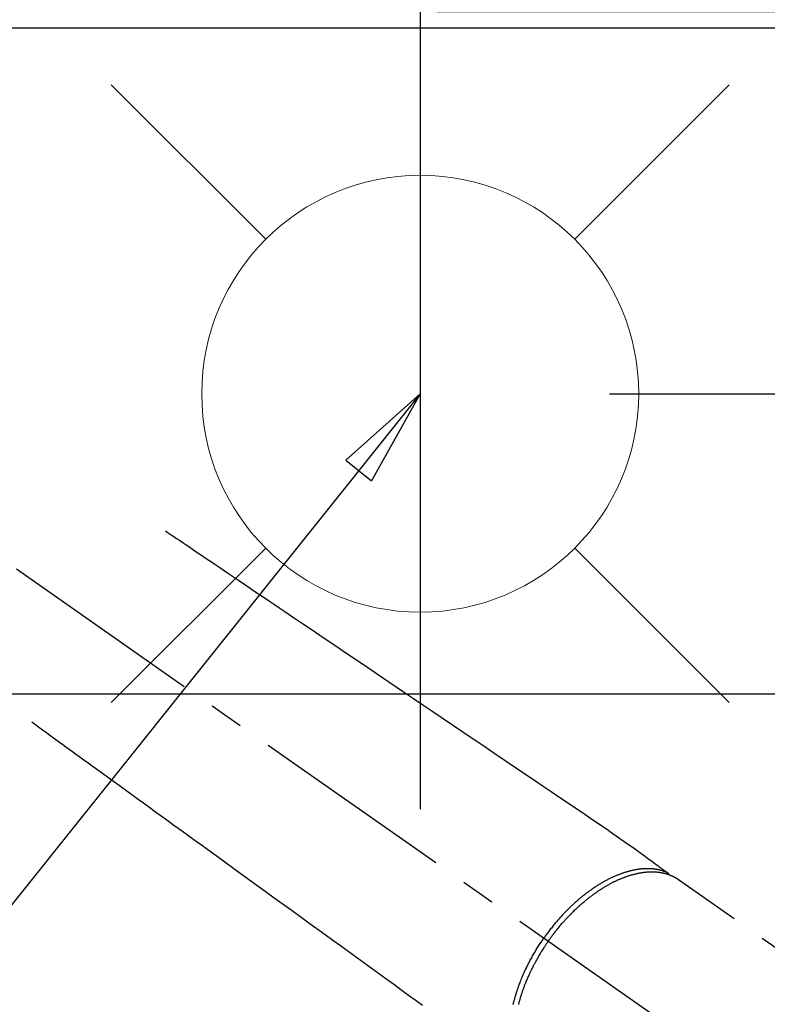
# Model space of a CAD drawing. Extents: x 27948 to 54421, y -22065 to -13195.
# Drawn here: x 43922 to 44059, y -15064 to -14884 of the extents above; entities that cross this region are included whole.
import ezdxf

# ---------------------------------------------------------------- set-up
doc = ezdxf.new("R2010")
doc.units = 0
doc.header["$LTSCALE"] = 50
doc.header["$MEASUREMENT"] = 0
doc.linetypes.add('CENTER2', pattern=[1.125, 0.75, -0.125, 0.125, -0.125])
doc.linetypes.add('HIDDEN', pattern=[0.375, 0.25, -0.125])
doc.layers.get('0').update_dxf_attribs({"linetype": 'CONTINUOUS'})
doc.layers.get('DEFPOINTS').update_dxf_attribs({"color": 146, "linetype": 'CONTINUOUS'})
for name, color, linetype in [('126-甲板', 2, 'CONTINUOUS'), ('150-機器', 8, 'CONTINUOUS'), ('160-文字', 254, 'CONTINUOUS'), ('166-寸法B', 11, 'CONTINUOUS')]:
    doc.layers.add(name, color=color, linetype=linetype)
doc.styles.add('KH001', font='txt')
doc.dimstyles.new('KH1xx030', dxfattribs={"dimscale": 30, "dimtxt": 2, "dimasz": 0.6, "dimexe": 0.3, "dimexo": 1.2, "dimgap": 0.5, "dimtad": 3, "dimdec": 1, "dimdsep": 46, "dimlunit": 6, "dimtxsty": 'KH001', "dimblk": 'DOT', "dimcen": 1, "dimdle": 1, "dimclrd": 256, "dimclre": 256, "dimclrt": 256, "dimadec": 0, "dimazin": 0, "dimtfac": 1, "dimtdec": 1, "dimtix": 1, "dimtmove": 2, "dimatfit": 3, "dimldrblk": 'CLOSEDBLANK', "dimfxl": 1, "dimtolj": 1, "dimtzin": 0, "dimlwd": -1, "dimlwe": -1, "dimarcsym": 0})

# ---------------------------------------------------------------- blocks, each defined once
blk = doc.blocks.new('_Dot')
at = {"color": 0, "linetype": 'ByBlock', "lineweight": -2}
blk.add_line((-0.5, 0), (-1, 0), dxfattribs=at)
at = {"color": 0, "linetype": 'ByBlock', "const_width": 0.5}
blk.add_lwpolyline([(-0.25, 0, 1), (0.25, 0, 1)], format="xyb", close=True, dxfattribs=at)
blk = doc.blocks.new('*D67')
at = {"layer": '166-寸法B', "transparency": 16777216}
for p, q in [((44192.04, -14720.56), (44192.04, -14882.32)), ((43998.05, -14882.32), (44201.04, -14882.32)), ((44192.04, -15139.32), (44192.04, -14900.32)), ((44028.05, -15157.32), (44201.04, -15157.32))]:
    blk.add_line(p, q, dxfattribs=at)
at = {"layer": 'DEFPOINTS', "color": 0, "transparency": 16777216}
for p in [(43962.05, -14882.32), (44192.04, -14882.32), (43992.05, -15157.32)]:
    blk.add_point(p, dxfattribs=at)
at = {"layer": '166-寸法B', "transparency": 16777216, "xscale": 18, "yscale": 18, "zscale": 18}
for p, rotation in [((44192.04, -14882.32), 90), ((44192.04, -15157.32), 270)]:
    blk.add_blockref('_Dot', p, dxfattribs=dict(at, rotation=rotation))
at = {"layer": '166-寸法B', "transparency": 16777216, "insert": (44147.04, -14789.93), "char_height": 60, "attachment_point": 5, "rotation": 90, "style": 'KH001'}
blk.add_mtext('\\A1;275', dxfattribs=at)
blk = doc.blocks.new('_ClosedBlank')
at = {"color": 0, "linetype": 'ByBlock', "lineweight": -2}
for p, q in [((-1, 0.167), (0, 0)), ((-1, 0.167), (-1, -0.167)), ((0, 0), (-1, -0.167))]:
    blk.add_line(p, q, dxfattribs=at)
blk = doc.blocks.new('*D79')
at = {"layer": '166-寸法B', "transparency": 16777216}
for p, q in [((44102.72, -14743.74), (44102.72, -14882.32)), ((44055.92, -14882.32), (44111.72, -14882.32)), ((44102.72, -14934.32), (44102.72, -14900.32)), ((44029.63, -14952.32), (44111.72, -14952.32))]:
    blk.add_line(p, q, dxfattribs=at)
at = {"layer": 'DEFPOINTS', "color": 0, "transparency": 16777216}
for p in [(44019.92, -14882.32), (44102.72, -14882.32), (43993.63, -14952.32)]:
    blk.add_point(p, dxfattribs=at)
at = {"layer": '166-寸法B', "transparency": 16777216, "xscale": 18, "yscale": 18, "zscale": 18}
for p, rotation in [((44102.72, -14882.32), 90), ((44102.72, -14952.32), 270)]:
    blk.add_blockref('_Dot', p, dxfattribs=dict(at, rotation=rotation))
at = {"layer": '166-寸法B', "transparency": 16777216, "insert": (44057.72, -14793.76), "char_height": 60, "attachment_point": 5, "rotation": 90, "style": 'KH001'}
blk.add_mtext('\\A1;70', dxfattribs=at)
blk = doc.blocks.new('F402_H')
at = {"layer": '150-機器', "color": 13, "linetype": 'CENTER2'}
blk.add_line((0, 0), (-244.02, -170.86), dxfattribs=at)
at = {"layer": '150-機器', "color": 13, "linetype": 'HIDDEN'}
blk.add_line((-167.27, -89.12), (-227.62, -131.38), dxfattribs=at)
for points in [[(-73.36, -25.3), (-73.88, -25.65), (-74.39, -26), (-74.9, -26.34), (-75.41, -26.69), (-75.92, -27.03), (-76.43, -27.38), (-76.94, -27.72), (-77.45, -28.07), (-77.89, -28.36), (-78.32, -28.65), (-78.75, -28.94), (-79.18, -29.24), (-79.78, -29.64), (-80.39, -30.05), (-80.99, -30.46), (-81.6, -30.87), (-82.37, -31.39), (-83.14, -31.91), (-83.92, -32.44), (-84.69, -32.96), (-86.38, -34.1), (-88.06, -35.24), (-89.75, -36.38), (-91.44, -37.52), (-92.39, -38.16), (-93.34, -38.81), (-94.29, -39.45), (-95.24, -40.09), (-96.83, -41.17), (-98.43, -42.25), (-100.02, -43.32), (-101.61, -44.4), (-102.8, -45.2), (-103.98, -46), (-105.17, -46.81), (-106.36, -47.61), (-109.05, -49.43), (-111.74, -51.25), (-114.43, -53.07), (-117.13, -54.89), (-118.8, -56.02), (-120.47, -57.15), (-122.14, -58.28), (-123.82, -59.41), (-125.72, -60.7), (-127.63, -61.99), (-129.53, -63.28), (-131.44, -64.56), (-133.5, -65.96), (-135.56, -67.35), (-137.63, -68.75), (-139.69, -70.14), (-141.11, -71.1), (-142.54, -72.07), (-143.96, -73.03), (-145.38, -73.99), (-146.57, -74.8), (-147.76, -75.6), (-148.95, -76.41), (-150.15, -77.21), (-150.98, -77.77), (-151.8, -78.32), (-152.63, -78.88), (-153.45, -79.45), (-154.27, -80.01), (-155.09, -80.59), (-155.9, -81.16), (-156.72, -81.73), (-157.53, -82.29), (-158.34, -82.85), (-159.15, -83.42), (-159.95, -83.99), (-160.16, -84.15), (-160.37, -84.3), (-160.58, -84.46), (-160.79, -84.61), (-161.25, -84.95), (-161.7, -85.28), (-162.16, -85.62), (-162.62, -85.95), (-162.9, -86.17), (-163.19, -86.38), (-163.48, -86.59), (-163.77, -86.8), (-163.95, -86.93), (-164.13, -87.07), (-164.31, -87.2), (-164.5, -87.34), (-164.56, -87.38), (-164.62, -87.43), (-164.69, -87.48), (-164.75, -87.53), (-164.83, -87.58), (-164.9, -87.63), (-164.97, -87.69), (-165.05, -87.74), (-165.08, -87.77), (-165.12, -87.8), (-165.16, -87.82), (-165.2, -87.85), (-165.21, -87.86), (-165.23, -87.88), (-165.25, -87.89), (-165.26, -87.9), (-165.28, -87.91), (-165.29, -87.92), (-165.3, -87.93), (-165.31, -87.94), (-165.32, -87.95), (-165.33, -87.95), (-165.34, -87.96), (-165.35, -87.97), (-165.35, -87.98), (-165.36, -87.99), (-165.37, -88), (-165.37, -88.01), (-165.38, -88.02), (-165.39, -88.03), (-165.39, -88.04), (-165.4, -88.05), (-165.41, -88.06), (-165.41, -88.07), (-165.42, -88.08), (-165.42, -88.09), (-165.42, -88.1), (-165.42, -88.1), (-165.43, -88.11), (-165.43, -88.12), (-165.43, -88.13), (-165.43, -88.14), (-165.44, -88.15), (-165.44, -88.16), (-165.44, -88.16), (-165.44, -88.16), (-165.44, -88.17), (-165.44, -88.17), (-165.45, -88.18), (-165.45, -88.19), (-165.45, -88.21), (-165.45, -88.22)], [(-48.87, -60.28), (-49.37, -60.65), (-49.87, -61.01), (-50.37, -61.37), (-50.87, -61.74), (-51.37, -62.1), (-51.87, -62.46), (-52.37, -62.82), (-52.87, -63.18), (-53.29, -63.49), (-53.71, -63.79), (-54.13, -64.1), (-54.55, -64.4), (-55.14, -64.83), (-55.73, -65.26), (-56.32, -65.69), (-56.92, -66.12), (-57.67, -66.66), (-58.43, -67.21), (-59.18, -67.76), (-59.94, -68.31), (-61.59, -69.5), (-63.23, -70.7), (-64.88, -71.89), (-66.53, -73.09), (-67.46, -73.76), (-68.39, -74.44), (-69.32, -75.11), (-70.25, -75.79), (-71.81, -76.91), (-73.36, -78.04), (-74.92, -79.17), (-76.47, -80.3), (-77.63, -81.14), (-78.79, -81.98), (-79.95, -82.82), (-81.11, -83.66), (-83.74, -85.57), (-86.38, -87.48), (-89.01, -89.38), (-91.64, -91.29), (-93.27, -92.48), (-94.91, -93.66), (-96.54, -94.84), (-98.18, -96.03), (-100.04, -97.38), (-101.9, -98.73), (-103.76, -100.08), (-105.63, -101.43), (-107.64, -102.89), (-109.66, -104.35), (-111.67, -105.81), (-113.69, -107.27), (-115.08, -108.28), (-116.47, -109.29), (-117.86, -110.3), (-119.25, -111.31), (-120.42, -112.15)], [(-143.44, -100.44), (-143.51, -100.34), (-143.58, -100.25), (-143.64, -100.15), (-143.71, -100.05), (-143.8, -99.94), (-143.88, -99.82), (-143.97, -99.7), (-144.05, -99.59), (-144.11, -99.51), (-144.16, -99.44), (-144.21, -99.37), (-144.27, -99.3), (-144.39, -99.14), (-144.51, -98.98), (-144.63, -98.83), (-144.75, -98.67), (-144.83, -98.57), (-144.91, -98.47), (-144.99, -98.37), (-145.07, -98.28), (-145.21, -98.1), (-145.35, -97.93), (-145.5, -97.75), (-145.64, -97.58), (-145.8, -97.4), (-145.95, -97.21), (-146.11, -97.03), (-146.27, -96.85), (-146.37, -96.75), (-146.46, -96.64), (-146.56, -96.54), (-146.65, -96.43), (-146.77, -96.3), (-146.89, -96.17), (-147.01, -96.04), (-147.14, -95.91), (-147.26, -95.79), (-147.38, -95.66), (-147.5, -95.53), (-147.63, -95.41), (-147.71, -95.32), (-147.8, -95.23), (-147.89, -95.15), (-147.97, -95.06), (-148.11, -94.93), (-148.25, -94.79), (-148.39, -94.66), (-148.53, -94.53), (-148.65, -94.41), (-148.78, -94.29), (-148.91, -94.17), (-149.03, -94.06), (-149.14, -93.96), (-149.24, -93.87), (-149.34, -93.78), (-149.44, -93.69), (-149.55, -93.6), (-149.65, -93.51), (-149.75, -93.42), (-149.86, -93.33), (-149.99, -93.22), (-150.12, -93.12), (-150.25, -93.01), (-150.38, -92.9), (-150.48, -92.82), (-150.59, -92.73), (-150.69, -92.65), (-150.8, -92.57), (-150.87, -92.5), (-150.95, -92.44), (-151.03, -92.38), (-151.11, -92.32), (-151.23, -92.23), (-151.35, -92.14), (-151.47, -92.05), (-151.59, -91.96), (-151.67, -91.9), (-151.75, -91.85), (-151.83, -91.79), (-151.91, -91.73), (-152.02, -91.65), (-152.14, -91.56), (-152.26, -91.48), (-152.38, -91.4), (-152.44, -91.36), (-152.49, -91.32), (-152.54, -91.29), (-152.6, -91.25), (-152.7, -91.18), (-152.81, -91.11), (-152.92, -91.04), (-153.02, -90.97), (-153.12, -90.91), (-153.21, -90.85), (-153.31, -90.79), (-153.4, -90.73), (-153.59, -90.62), (-153.77, -90.5), (-153.96, -90.39), (-154.15, -90.28), (-154.3, -90.2), (-154.44, -90.11), (-154.59, -90.03), (-154.74, -89.95), (-154.85, -89.89), (-154.95, -89.84), (-155.06, -89.78), (-155.17, -89.72), (-155.29, -89.66), (-155.41, -89.6), (-155.53, -89.54), (-155.65, -89.48), (-155.75, -89.43), (-155.86, -89.38), (-155.97, -89.33), (-156.08, -89.28), (-156.19, -89.23), (-156.31, -89.17), (-156.43, -89.12), (-156.55, -89.07), (-156.66, -89.02), (-156.77, -88.98), (-156.87, -88.94), (-156.98, -88.89), (-157.1, -88.85), (-157.21, -88.8), (-157.33, -88.75), (-157.45, -88.71), (-157.53, -88.68), (-157.61, -88.65), (-157.69, -88.62), (-157.77, -88.6), (-157.94, -88.54), (-158.11, -88.48), (-158.28, -88.43), (-158.45, -88.37), (-158.54, -88.35), (-158.63, -88.32), (-158.72, -88.29), (-158.81, -88.27), (-158.92, -88.24), (-159.04, -88.2), (-159.15, -88.17), (-159.27, -88.15), (-159.4, -88.11), (-159.52, -88.08), (-159.65, -88.06), (-159.78, -88.03), (-159.84, -88.01), (-159.91, -88), (-159.97, -87.99), (-160.03, -87.98), (-160.17, -87.95), (-160.31, -87.93), (-160.45, -87.9), (-160.58, -87.88), (-160.69, -87.86), (-160.81, -87.85), (-160.92, -87.83), (-161.03, -87.82), (-161.15, -87.81), (-161.27, -87.79), (-161.39, -87.78), (-161.52, -87.77), (-161.61, -87.76), (-161.71, -87.76), (-161.8, -87.75), (-161.9, -87.75), (-162.01, -87.74), (-162.11, -87.74), (-162.22, -87.74), (-162.33, -87.74), (-162.47, -87.74), (-162.61, -87.74), (-162.75, -87.74), (-162.89, -87.75), (-163.01, -87.75), (-163.14, -87.76), (-163.26, -87.77), (-163.39, -87.78), (-163.48, -87.79), (-163.57, -87.8), (-163.66, -87.81), (-163.75, -87.82), (-163.8, -87.83), (-163.86, -87.84), (-163.91, -87.85), (-163.97, -87.85), (-164.01, -87.86), (-164.06, -87.87), (-164.1, -87.88), (-164.14, -87.88), (-164.21, -87.89), (-164.27, -87.91), (-164.34, -87.92), (-164.4, -87.93), (-164.44, -87.94), (-164.49, -87.95), (-164.53, -87.96), (-164.57, -87.97), (-164.66, -87.99), (-164.74, -88.01), (-164.83, -88.03), (-164.91, -88.05), (-164.96, -88.07), (-165, -88.08), (-165.05, -88.09), (-165.1, -88.11), (-165.14, -88.12), (-165.19, -88.13), (-165.23, -88.15), (-165.28, -88.16), (-165.31, -88.17), (-165.33, -88.18), (-165.36, -88.19), (-165.38, -88.2), (-165.4, -88.2), (-165.42, -88.21), (-165.43, -88.21), (-165.45, -88.22), (-165.49, -88.23), (-165.53, -88.25), (-165.56, -88.26), (-165.6, -88.27), (-165.62, -88.28), (-165.63, -88.28), (-165.65, -88.29), (-165.66, -88.3), (-165.68, -88.3), (-165.7, -88.31), (-165.72, -88.32), (-165.74, -88.33), (-165.77, -88.34), (-165.79, -88.34), (-165.81, -88.35), (-165.84, -88.36), (-165.86, -88.37), (-165.88, -88.38), (-165.9, -88.39), (-165.92, -88.4), (-165.95, -88.41), (-165.98, -88.42), (-166, -88.43), (-166.03, -88.45), (-166.06, -88.46), (-166.09, -88.47), (-166.12, -88.48), (-166.15, -88.5), (-166.18, -88.51), (-166.21, -88.52), (-166.23, -88.54), (-166.26, -88.55), (-166.28, -88.56), (-166.3, -88.57), (-166.32, -88.58), (-166.34, -88.58), (-166.37, -88.6), (-166.39, -88.61), (-166.42, -88.63), (-166.45, -88.64), (-166.48, -88.65), (-166.51, -88.67), (-166.53, -88.68), (-166.56, -88.7), (-166.58, -88.71), (-166.6, -88.72), (-166.62, -88.73), (-166.63, -88.74), (-166.67, -88.76), (-166.71, -88.78), (-166.74, -88.8), (-166.78, -88.82), (-166.81, -88.83), (-166.83, -88.85), (-166.86, -88.86), (-166.89, -88.88), (-166.91, -88.9), (-166.94, -88.91), (-166.97, -88.93), (-166.99, -88.94), (-167.02, -88.96), (-167.05, -88.98), (-167.07, -88.99), (-167.1, -89.01), (-167.13, -89.03), (-167.15, -89.04), (-167.18, -89.06), (-167.2, -89.08), (-167.22, -89.09), (-167.24, -89.1), (-167.26, -89.11), (-167.27, -89.12)], [(-165.25, -87.89), (-165.19, -87.87), (-165.14, -87.84), (-165.08, -87.82), (-165.03, -87.8), (-164.97, -87.78), (-164.92, -87.75), (-164.86, -87.73), (-164.8, -87.71), (-164.78, -87.7), (-164.75, -87.69), (-164.72, -87.68), (-164.69, -87.67), (-164.63, -87.65), (-164.57, -87.63), (-164.52, -87.61), (-164.46, -87.59), (-164.33, -87.55), (-164.2, -87.52), (-164.08, -87.48), (-163.95, -87.45), (-163.85, -87.42), (-163.74, -87.4), (-163.64, -87.38), (-163.54, -87.36), (-163.47, -87.34), (-163.4, -87.33), (-163.33, -87.32), (-163.25, -87.3), (-163.16, -87.29), (-163.06, -87.28), (-162.97, -87.26), (-162.88, -87.25), (-162.8, -87.24), (-162.73, -87.23), (-162.65, -87.22), (-162.58, -87.22), (-162.49, -87.21), (-162.4, -87.2), (-162.32, -87.2), (-162.23, -87.19), (-162.13, -87.19), (-162.03, -87.18), (-161.93, -87.18), (-161.84, -87.18), (-161.75, -87.17), (-161.66, -87.17), (-161.57, -87.17), (-161.48, -87.17), (-161.37, -87.18), (-161.25, -87.18), (-161.14, -87.18), (-161.03, -87.19), (-160.93, -87.19), (-160.84, -87.2), (-160.75, -87.2), (-160.66, -87.21), (-160.53, -87.22), (-160.4, -87.24), (-160.28, -87.25), (-160.15, -87.26), (-160.03, -87.28), (-159.91, -87.3), (-159.79, -87.31), (-159.68, -87.33), (-159.56, -87.35), (-159.44, -87.37), (-159.32, -87.39), (-159.2, -87.42), (-159.06, -87.45), (-158.91, -87.48), (-158.77, -87.51), (-158.62, -87.54), (-158.54, -87.56), (-158.45, -87.58), (-158.37, -87.61), (-158.28, -87.63), (-158.17, -87.66), (-158.06, -87.69), (-157.95, -87.72), (-157.84, -87.75), (-157.73, -87.78), (-157.62, -87.82), (-157.51, -87.85), (-157.4, -87.89), (-157.31, -87.91), (-157.22, -87.94), (-157.13, -87.97), (-157.05, -88), (-156.93, -88.04), (-156.82, -88.08), (-156.71, -88.12), (-156.6, -88.16), (-156.47, -88.21), (-156.35, -88.26), (-156.22, -88.31), (-156.1, -88.36), (-155.96, -88.42), (-155.82, -88.48), (-155.68, -88.54), (-155.54, -88.6), (-155.4, -88.66), (-155.26, -88.72), (-155.12, -88.79), (-154.98, -88.85), (-154.86, -88.91), (-154.73, -88.98), (-154.6, -89.04), (-154.48, -89.1), (-154.37, -89.15), (-154.27, -89.21), (-154.17, -89.26), (-154.07, -89.31), (-153.94, -89.38), (-153.81, -89.45), (-153.69, -89.52), (-153.56, -89.59), (-153.42, -89.67), (-153.28, -89.76), (-153.14, -89.84), (-153, -89.92), (-152.88, -89.99), (-152.77, -90.06), (-152.65, -90.13), (-152.54, -90.2), (-152.41, -90.28), (-152.28, -90.36), (-152.16, -90.45), (-152.03, -90.53), (-151.89, -90.62), (-151.75, -90.72), (-151.61, -90.81), (-151.47, -90.91), (-151.36, -90.99), (-151.24, -91.07), (-151.13, -91.15), (-151.02, -91.23), (-150.92, -91.3), (-150.82, -91.38), (-150.72, -91.45), (-150.61, -91.52), (-150.53, -91.59), (-150.44, -91.66), (-150.35, -91.72), (-150.26, -91.79), (-150.15, -91.88), (-150.04, -91.97), (-149.93, -92.05), (-149.81, -92.14), (-149.71, -92.22), (-149.61, -92.31), (-149.51, -92.39), (-149.41, -92.47), (-149.25, -92.6), (-149.1, -92.73), (-148.94, -92.86), (-148.79, -93), (-148.59, -93.17), (-148.39, -93.35), (-148.2, -93.53), (-148, -93.71), (-147.88, -93.82), (-147.76, -93.93), (-147.64, -94.04), (-147.52, -94.15), (-147.42, -94.26), (-147.31, -94.36), (-147.2, -94.47), (-147.09, -94.57), (-146.95, -94.72), (-146.8, -94.87), (-146.65, -95.02), (-146.5, -95.17), (-146.38, -95.3), (-146.25, -95.43), (-146.13, -95.57), (-146, -95.7), (-145.86, -95.86), (-145.71, -96.02), (-145.57, -96.17), (-145.43, -96.33), (-145.29, -96.49), (-145.15, -96.66), (-145.01, -96.82), (-144.87, -96.98), (-144.72, -97.16), (-144.57, -97.33), (-144.42, -97.51), (-144.28, -97.69), (-144.14, -97.86), (-144.01, -98.03), (-143.88, -98.2), (-143.74, -98.37), (-143.61, -98.54), (-143.48, -98.71), (-143.35, -98.89), (-143.22, -99.06), (-143.11, -99.21), (-143, -99.36), (-142.89, -99.51), (-142.79, -99.66), (-142.75, -99.72), (-142.71, -99.77), (-142.67, -99.82), (-142.64, -99.88)], [(-143.44, -100.44), (-143.37, -100.53), (-143.31, -100.63), (-143.24, -100.73), (-143.17, -100.82), (-143.09, -100.94), (-143.01, -101.06), (-142.93, -101.18), (-142.85, -101.3), (-142.8, -101.38), (-142.75, -101.45), (-142.7, -101.53), (-142.65, -101.61), (-142.55, -101.77), (-142.44, -101.94), (-142.33, -102.11), (-142.23, -102.28), (-142.16, -102.38), (-142.1, -102.49), (-142.03, -102.6), (-141.96, -102.71), (-141.85, -102.9), (-141.73, -103.09), (-141.62, -103.29), (-141.51, -103.49), (-141.39, -103.69), (-141.27, -103.9), (-141.16, -104.11), (-141.04, -104.32), (-140.97, -104.45), (-140.91, -104.57), (-140.84, -104.7), (-140.77, -104.83), (-140.69, -104.98), (-140.61, -105.14), (-140.53, -105.3), (-140.45, -105.46), (-140.37, -105.62), (-140.3, -105.78), (-140.22, -105.93), (-140.14, -106.09), (-140.09, -106.2), (-140.04, -106.32), (-139.99, -106.43), (-139.94, -106.54), (-139.86, -106.71), (-139.78, -106.89), (-139.7, -107.06), (-139.63, -107.24), (-139.56, -107.4), (-139.49, -107.56), (-139.42, -107.72), (-139.36, -107.88), (-139.31, -108), (-139.25, -108.13), (-139.2, -108.26), (-139.15, -108.39), (-139.1, -108.51), (-139.05, -108.64), (-139.01, -108.77), (-138.96, -108.9), (-138.9, -109.06), (-138.84, -109.21), (-138.79, -109.37), (-138.73, -109.53), (-138.69, -109.66), (-138.64, -109.79), (-138.6, -109.92), (-138.56, -110.04), (-138.53, -110.14), (-138.5, -110.23), (-138.47, -110.33), (-138.44, -110.42), (-138.39, -110.57), (-138.35, -110.71), (-138.3, -110.85), (-138.26, -110.99), (-138.24, -111.09), (-138.21, -111.18), (-138.18, -111.28), (-138.16, -111.37), (-138.12, -111.51), (-138.08, -111.65), (-138.04, -111.79), (-138, -111.94), (-137.99, -112), (-137.97, -112.06)], [(-137.03, -112.05), (-137.07, -111.9), (-137.11, -111.74), (-137.15, -111.57), (-137.19, -111.41), (-137.23, -111.25), (-137.27, -111.11), (-137.3, -110.98), (-137.34, -110.84), (-137.38, -110.71), (-137.41, -110.59), (-137.45, -110.47), (-137.48, -110.35), (-137.52, -110.23), (-137.55, -110.12), (-137.58, -110.02), (-137.61, -109.91), (-137.65, -109.81), (-137.69, -109.67), (-137.74, -109.54), (-137.78, -109.4), (-137.83, -109.26), (-137.87, -109.14), (-137.91, -109.02), (-137.95, -108.9), (-138, -108.77), (-138.06, -108.58), (-138.13, -108.39), (-138.21, -108.2), (-138.28, -108.01), (-138.37, -107.76), (-138.47, -107.52), (-138.57, -107.27), (-138.67, -107.03), (-138.74, -106.87), (-138.8, -106.72), (-138.87, -106.57), (-138.93, -106.42), (-138.99, -106.29), (-139.05, -106.15), (-139.11, -106.01), (-139.18, -105.88), (-139.27, -105.69), (-139.36, -105.5), (-139.45, -105.31), (-139.54, -105.12), (-139.62, -104.95), (-139.7, -104.79), (-139.78, -104.63), (-139.87, -104.47), (-139.96, -104.28), (-140.06, -104.09), (-140.16, -103.9), (-140.26, -103.71), (-140.37, -103.52), (-140.47, -103.34), (-140.57, -103.15), (-140.68, -102.96), (-140.79, -102.76), (-140.91, -102.56), (-141.03, -102.36), (-141.15, -102.17), (-141.26, -101.98), (-141.37, -101.8), (-141.49, -101.61), (-141.6, -101.43), (-141.72, -101.25), (-141.83, -101.07), (-141.95, -100.88), (-142.07, -100.7), (-142.18, -100.55), (-142.28, -100.4), (-142.38, -100.24), (-142.49, -100.09), (-142.53, -100.04), (-142.56, -99.98), (-142.6, -99.93), (-142.64, -99.88)]]:
    blk.add_lwpolyline(points, dxfattribs=at)
blk = doc.blocks.new('給水')
at = {"layer": '160-文字', "color": 4, "linetype": 'Continuous', "lineweight": 20}
for p, q in [((-56.57, 56.57), (-28.28, 28.28)), ((28.28, 28.28), (56.57, 56.57)), ((-56.57, -56.57), (-28.28, -28.28)), ((28.28, -28.28), (56.57, -56.57))]:
    blk.add_line(p, q, dxfattribs=at)
blk.add_circle((0, 0), 40, dxfattribs=at)

msp = doc.modelspace()

# ---------------------------------------------------------------- linework, layer by layer
at = {"layer": '126-甲板'}
msp.add_lwpolyline([(43362.98, -14885.32), (45800.98, -14885.32), (45800.98, -15532.32), (43362.98, -15532.32)], close=True, dxfattribs=at)
at = {"layer": '126-甲板', "linetype": 'Continuous'}
msp.add_lwpolyline([(44214.98, -15007.32), (43534.98, -15007.32, 0.414214), (43524.98, -15017.32), (43524.98, -15432.32, 0.414214), (43534.98, -15442.32), (44214.98, -15442.32, 0.414214), (44224.98, -15432.32), (44224.98, -15017.32, 0.414214)], format="xyb", close=True, dxfattribs=at)
at = {"layer": 'DEFPOINTS'}
msp.add_line((43994.99, -14876.25), (43994.99, -15028.39), dxfattribs=at)

# ---------------------------------------------------------------- block references
at = {"layer": '150-機器', "xscale": -1}
msp.add_blockref('F402_H', (43874.99, -14952.13), dxfattribs=at)
at = {"layer": '160-文字'}
msp.add_blockref('給水', (43994.99, -14952.32), dxfattribs=at)

# ---------------------------------------------------------------- dimensions: what is measured, and where the dimension line sits
at = {"layer": '166-寸法B'}
for base, p1, p2, picture, middle in [((44192.04, -14882.32), (43992.05, -15157.32), (43962.05, -14882.32), '*D67', (44160.59, -14789.93)), ((44102.72, -14882.32), (43993.63, -14952.32), (44019.92, -14882.32), '*D79', (44139.55, -14793.76))]:
    dim = msp.add_linear_dim(base=base, p1=p1, p2=p2, angle=90, dimstyle='KH1xx030', override={"dimtmove": 1}, dxfattribs=at)
    dim.commit()
    dim.dimension.update_dxf_attribs({"geometry": picture, "text_midpoint": middle, "dimtype": 128})

# ---------------------------------------------------------------- leaders
at = {"layer": '160-文字', "annotation_type": 0, "has_hookline": 1, "hookline_direction": 1}
for points, text_width in [([(44384.98, -14932.32), (43797.42, -16246.39), (43779.42, -16246.39)], 1240.2), ([(44655.75, -14939.41), (44200.43, -16517.15), (44182.43, -16517.15)], 1630.05)]:
    msp.add_leader(points, dimstyle='KH1xx030', override={"dimgap": 0.5, "dimtad": 1}, dxfattribs=dict(at, text_width=text_width))
at = {"layer": '160-文字'}
msp.add_leader([(43994.99, -14952.32), (43192.99, -15955.53)], dimstyle='KH1xx030', override={"dimgap": 0.5, "dimtad": 1}, dxfattribs=at)

doc.saveas('drawing.dxf')
